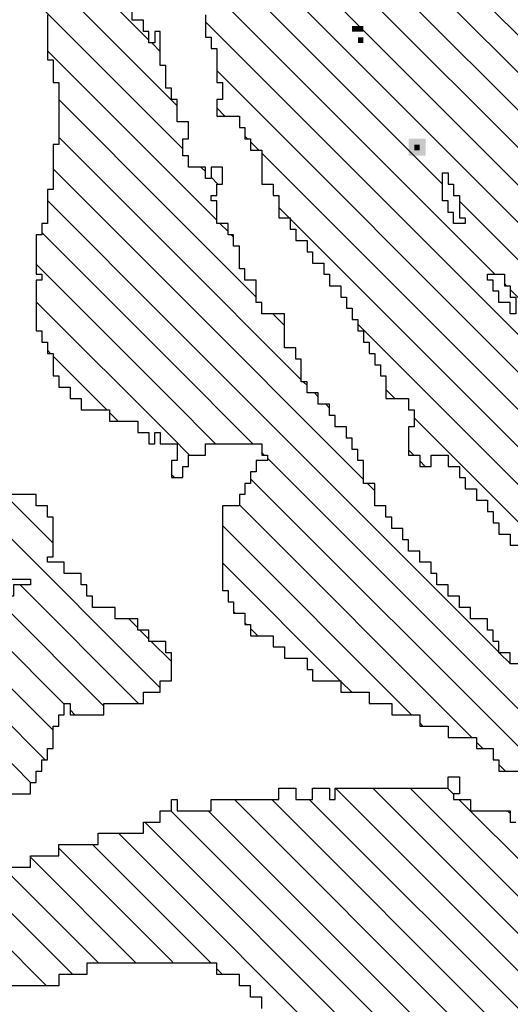
# Model space of a CAD drawing. Extents: x -135 to 276, y 2 to 188.
# Drawn here: x 269 to 270, y 89 to 91 of the extents above; entities that cross this region are included whole.
import ezdxf

# ---------------------------------------------------------------- set-up
doc = ezdxf.new("R2010")
doc.units = 0
doc.header["$MEASUREMENT"] = 0
doc.layers.get('0').update_dxf_attribs({"linetype": 'CONTINUOUS'})
doc.layers.add('1', color=7, linetype='CONTINUOUS')
doc.layers.add('TITLEBLOCK', color=95, linetype='CONTINUOUS')

# ---------------------------------------------------------------- blocks, each defined once
blk = doc.blocks.new('*X27')
at = {"color": 0, "ltscale": 2}
for p, q in [((-7.47325, 1.87382), (-6.93388, 2.41319)), ((-7.40212, 1.96705), (-6.95598, 2.41319)), ((-6.98882, 2.40244), (-6.97807, 2.41319)), ((-7.02212, 2.36914), (-6.99126, 2.4)), ((-7.04212, 2.34914), (-7.02456, 2.3667)), ((-7.04882, 2.34244), (-7.04456, 2.3467)), ((-7.05552, 2.33574), (-7.05126, 2.34)), ((-7.08212, 2.30914), (-7.05796, 2.3333)), ((-7.10882, 2.28244), (-7.08456, 2.3067)), ((-7.11552, 2.27574), (-7.11126, 2.28)), ((-7.04827, 2.2767), (-7.04552, 2.27945)), ((-7.04497, 2.28), (-7.04212, 2.28285)), ((-7.12212, 2.26914), (-7.11796, 2.2733)), ((-7.05167, 2.2733), (-7.04882, 2.27615)), ((-7.05827, 2.2667), (-7.05552, 2.26945)), ((-7.05497, 2.27), (-7.05212, 2.27285)), ((-7.14882, 2.24244), (-7.12456, 2.2667)), ((-7.06497, 2.26), (-7.06212, 2.26285)), ((-7.06167, 2.2633), (-7.05882, 2.26615)), ((-7.07167, 2.2533), (-7.06882, 2.25615)), ((-7.06827, 2.2567), (-7.06552, 2.25945)), ((-7.07497, 2.25), (-7.07212, 2.25285)), ((-7.08167, 2.2433), (-7.07882, 2.24615)), ((-7.08827, 2.2367), (-7.08552, 2.23945)), ((-7.08497, 2.24), (-7.08212, 2.24285)), ((-7.16882, 2.22244), (-7.15882, 2.23244)), ((-7.15552, 2.23574), (-7.15456, 2.2367)), ((-7.09497, 2.23), (-7.09212, 2.23285)), ((-7.09167, 2.2333), (-7.08882, 2.23615)), ((-7.09827, 2.2267), (-7.09552, 2.22945)), ((-7.10497, 2.22), (-7.10212, 2.22285)), ((-7.10167, 2.2233), (-7.09882, 2.22615)), ((-7.17552, 2.21574), (-7.17456, 2.2167)), ((-7.11167, 2.2133), (-7.10882, 2.21615)), ((-7.10827, 2.2167), (-7.10552, 2.21945)), ((-7.18212, 2.20914), (-7.18126, 2.21)), ((-7.11827, 2.2067), (-7.11552, 2.20945)), ((-7.11497, 2.21), (-7.11212, 2.21285)), ((-7.18882, 2.20244), (-7.18796, 2.2033)), ((-7.18552, 2.20574), (-7.18456, 2.2067)), ((-7.12167, 2.2033), (-7.11882, 2.20615)), ((-7.12827, 2.1967), (-7.12552, 2.19945)), ((-7.12497, 2.2), (-7.12212, 2.20285)), ((-7.13497, 2.19), (-7.13212, 2.19285)), ((-7.13167, 2.1933), (-7.12882, 2.19615)), ((-7.14167, 2.1833), (-7.13882, 2.18615)), ((-7.13827, 2.1867), (-7.13552, 2.18945)), ((-7.14497, 2.18), (-7.14212, 2.18285)), ((-7.15167, 2.1733), (-7.14882, 2.17615)), ((-7.14827, 2.1767), (-7.14552, 2.17945)), ((-7.45115, 1.87382), (-7.15212, 2.17285)), ((-7.40552, 1.96365), (-7.40246, 1.9667)), ((-7.41212, 1.95705), (-7.40916, 1.96)), ((-7.40882, 1.96035), (-7.40586, 1.9633)), ((-7.41882, 1.95035), (-7.41586, 1.9533)), ((-7.41552, 1.95365), (-7.41246, 1.9567)), ((-7.42212, 1.94705), (-7.41916, 1.95)), ((-7.42882, 1.94035), (-7.42586, 1.9433)), ((-7.42552, 1.94365), (-7.42246, 1.9467))]:
    blk.add_line(p, q, dxfattribs=at)
blk = doc.blocks.new('*X17')
at = {"color": 0, "ltscale": 2}
for p, q in [((-6.4439, 1.8867), (-5.91741, 2.41319)), ((-6.88213, 1.9567), (-6.75553, 2.0833)), ((-6.86882, 1.94792), (-6.74344, 2.0733)), ((-6.82625, 1.88), (-6.67625, 2.03)), ((-6.85134, 1.9433), (-6.79882, 1.99582)), ((-6.83584, 1.9367), (-6.79254, 1.98)), ((-6.83715, 1.9133), (-6.77715, 1.9733)), ((-6.74086, 1.9433), (-6.71212, 1.97204)), ((-6.83552, 1.89283), (-6.76552, 1.96283)), ((-6.47888, 1.87382), (-6.3927, 1.96)), ((-6.67775, 1.87382), (-6.59827, 1.9533)), ((-6.65566, 1.87382), (-6.57618, 1.9533)), ((-6.63356, 1.87382), (-6.55738, 1.95)), ((-6.50098, 1.87382), (-6.4248, 1.95)), ((-6.66212, 1.91155), (-6.63037, 1.9433)), ((-6.62882, 1.94485), (-6.62697, 1.9467)), ((-6.61146, 1.87382), (-6.53858, 1.9467)), ((-6.58937, 1.87382), (-6.51988, 1.9433)), ((-6.52307, 1.87382), (-6.45019, 1.9467)), ((-6.56727, 1.87382), (-6.50109, 1.94)), ((-6.54517, 1.87382), (-6.47899, 1.94)), ((-6.84212, 1.93043), (-6.83924, 1.9333)), ((-6.66882, 1.90485), (-6.66367, 1.91)), ((-6.79086, 1.8933), (-6.78552, 1.89864)), ((-6.79746, 1.8867), (-6.79212, 1.89204)), ((-6.81034, 1.87382), (-6.79882, 1.88534)), ((-6.4506, 1.88), (-6.44552, 1.88508))]:
    blk.add_line(p, q, dxfattribs=at)
blk = doc.blocks.new('*X16')
at = {"color": 0, "ltscale": 2}
for p, q in [((-7.15552, 0.99831), (-6.23713, 1.9167)), ((-7.00212, 1.1738), (-6.26262, 1.9133)), ((-7.14212, 1.0559), (-6.29472, 1.9033)), ((-7.13212, 1.088), (-6.32682, 1.8933)), ((-6.52891, 1.7133), (-6.36839, 1.87382)), ((-6.58212, 1.68219), (-6.39431, 1.87)), ((-6.64311, 1.6433), (-6.43311, 1.8533)), ((-7.09212, 1.21639), (-6.4618, 1.8467)), ((-6.48882, 1.84178), (-6.4839, 1.8467)), ((-6.50882, 1.82178), (-6.5039, 1.8267)), ((-6.50212, 1.82848), (-6.5006, 1.83)), ((-7.06552, 1.26508), (-6.5106, 1.82)), ((-6.49633, 1.6133), (-6.29293, 1.8167)), ((-6.54882, 1.80388), (-6.5427, 1.81)), ((-6.54173, 1.59), (-6.31843, 1.8133)), ((-7.03552, 1.31718), (-6.5494, 1.8033)), ((-6.98882, 1.38598), (-6.6115, 1.7633)), ((-6.60882, 1.76598), (-6.6081, 1.7667)), ((-6.65552, 1.74138), (-6.65019, 1.7467)), ((-6.68882, 1.73017), (-6.68569, 1.7333)), ((-6.92882, 1.46808), (-6.66689, 1.73)), ((-6.69552, 1.72347), (-6.69229, 1.7267)), ((-7.12212, 1.1201), (-6.53891, 1.7033)), ((-6.53552, 1.7067), (-6.53551, 1.7067)), ((-6.58882, 1.67549), (-6.58761, 1.6767)), ((-7.11552, 1.14879), (-6.59101, 1.6733))]:
    blk.add_line(p, q, dxfattribs=at)
blk = doc.blocks.new('*X15')
at = {"color": 0, "ltscale": 2}
for p, q in [((-6.80528, 1.68), (-6.61146, 1.87382)), ((-6.70318, 1.76), (-6.58937, 1.87382)), ((-6.70212, 1.87155), (-6.70037, 1.8733)), ((-6.68882, 1.86275), (-6.67775, 1.87382)), ((-6.68212, 1.84736), (-6.65566, 1.87382)), ((-6.68212, 1.82526), (-6.63356, 1.87382)), ((-6.64439, 1.7967), (-6.56727, 1.87382)), ((-6.59569, 1.8233), (-6.54517, 1.87382)), ((-6.55019, 1.8467), (-6.52307, 1.87382)), ((-6.5081, 1.8667), (-6.50098, 1.87382)), ((-6.4827, 1.87), (-6.47888, 1.87382)), ((-6.5215, 1.8533), (-6.51882, 1.85598)), ((-6.52882, 1.84598), (-6.5248, 1.85)), ((-6.84212, 1.73155), (-6.73037, 1.8433)), ((-6.82212, 1.77365), (-6.75247, 1.8433)), ((-6.55689, 1.84), (-6.55212, 1.84478)), ((-6.56019, 1.8367), (-6.55882, 1.83808)), ((-6.85552, 1.69605), (-6.71827, 1.8333)), ((-6.78212, 1.83575), (-6.78116, 1.8367)), ((-7.09552, 1.43396), (-6.70278, 1.8267)), ((-6.79552, 1.82235), (-6.79116, 1.8267)), ((-6.78882, 1.82905), (-6.78786, 1.83)), ((-6.68882, 1.81856), (-6.68738, 1.82)), ((-6.59899, 1.82), (-6.59882, 1.82017)), ((-7.16212, 1.34526), (-6.69068, 1.8167)), ((-6.61229, 1.8067), (-6.60552, 1.81347)), ((-6.64779, 1.7933), (-6.64552, 1.79557)), ((-6.65439, 1.7867), (-6.65212, 1.78897)), ((-6.66109, 1.78), (-6.65882, 1.78227)), ((-6.82882, 1.76695), (-6.82247, 1.7733)), ((-6.70988, 1.7533), (-6.70552, 1.75767)), ((-6.84882, 1.72485), (-6.84697, 1.7267)), ((-6.86212, 1.68945), (-6.85827, 1.6933)), ((-6.86882, 1.68275), (-6.86827, 1.6833)), ((-6.87552, 1.67605), (-6.87157, 1.68)), ((-6.81198, 1.6733), (-6.80552, 1.67976))]:
    blk.add_line(p, q, dxfattribs=at)
blk = doc.blocks.new('*X30')
at = {"color": 0, "ltscale": 2}
for p, q in [((-7.03552, 2.04638), (-7.0119, 2.07)), ((-7.02882, 2.03099), (-6.99311, 2.0667)), ((-7.02441, 2.0133), (-6.98441, 2.0533)), ((-7.00891, 2.0067), (-6.97212, 2.04349)), ((-7.00212, 1.9914), (-6.96552, 2.028)), ((-7.00212, 1.9693), (-6.95812, 2.0133)), ((-7.00212, 1.9472), (-6.94602, 2.0033)), ((-6.99552, 1.93171), (-6.93882, 1.98841)), ((-6.98882, 1.91631), (-6.93212, 1.97301)), ((-6.98882, 1.89421), (-6.92633, 1.9567)), ((-6.98711, 1.87382), (-6.92093, 1.94)), ((-6.96502, 1.87382), (-6.91882, 1.92002)), ((-6.94292, 1.87382), (-6.91212, 1.90462)), ((-6.92082, 1.87382), (-6.90552, 1.88912)), ((-7.16004, 1.6567), (-6.94292, 1.87382)), ((-7.14134, 1.6533), (-6.92082, 1.87382)), ((-7.11924, 1.6533), (-6.89882, 1.87373)), ((-6.98882, 1.87211), (-6.98711, 1.87382)), ((-6.98882, 1.85002), (-6.96502, 1.87382)), ((-7.10212, 1.64833), (-6.89882, 1.85163)), ((-6.99552, 1.84332), (-6.99213, 1.8467)), ((-7.08882, 1.63953), (-6.89212, 1.83623)), ((-7.07295, 1.6333), (-6.89212, 1.81413)), ((-7.05086, 1.6333), (-6.89212, 1.79204)), ((-7.06212, 1.77672), (-7.05883, 1.78)), ((-7.17552, 1.66332), (-7.06213, 1.7767)), ((-7.02536, 1.6367), (-6.88552, 1.77654)), ((-7.19093, 1.67), (-7.09423, 1.7667)), ((-7.12882, 1.75421), (-7.12633, 1.7567)), ((-7.15552, 1.72751), (-7.12973, 1.7533)), ((-7.00996, 1.63), (-6.88552, 1.75444)), ((-7.24212, 1.7072), (-7.21602, 1.7333)), ((-7.23392, 1.6933), (-7.20052, 1.7267)), ((-7.16212, 1.72091), (-7.15633, 1.7267)), ((-6.98116, 1.6367), (-6.88552, 1.73235)), ((-7.22183, 1.6833), (-7.18513, 1.72)), ((-7.16882, 1.71421), (-7.16633, 1.7167)), ((-7.20303, 1.68), (-7.16973, 1.7133)), ((-6.88907, 1.7067), (-6.88552, 1.71025)), ((-6.93577, 1.66), (-6.89212, 1.70365)), ((-6.90037, 1.6733), (-6.89882, 1.67485)), ((-6.93907, 1.6567), (-6.93882, 1.65695)), ((-6.94577, 1.65), (-6.94552, 1.65025)), ((-7.05416, 1.63), (-7.05212, 1.63204))]:
    blk.add_line(p, q, dxfattribs=at)

msp = doc.modelspace()

# ---------------------------------------------------------------- linework, layer by layer
at = {"layer": '1', "color": 3, "ltscale": 2}
for points in [[(268.825, 91.1332), (268.825, 91.0264), (268.8386, 91.0264), (268.8386, 90.9732), (268.8518, 90.9732), (268.8518, 90.8264), (268.8386, 90.8264), (268.8386, 90.72), (268.825, 90.72), (268.825, 90.64), (268.8118, 90.64), (268.8118, 90.6132), (268.7986, 90.6132), (268.7986, 90.52), (268.8118, 90.52), (268.8118, 90.5064), (268.7986, 90.5064), (268.7986, 90.3864), (268.8118, 90.3864), (268.8118, 90.36), (268.825, 90.36), (268.825, 90.3332), (268.8386, 90.3332), (268.8386, 90.28), (268.8518, 90.28), (268.8518, 90.2532), (268.8786, 90.2532), (268.8786, 90.2264), (268.905, 90.2264), (268.905, 90.2), (268.9718, 90.2), (268.9718, 90.1732), (269.0386, 90.1732), (269.0386, 90.1464), (269.065, 90.1464), (269.065, 90.12), (269.0786, 90.12), (269.0786, 90.1464), (269.0918, 90.1464), (269.0918, 90.12), (269.1318, 90.12), (269.1318, 90.08), (269.1186, 90.08), (269.1186, 90.04), (269.145, 90.04), (269.145, 90.0664), (269.1586, 90.0664), (269.1586, 90.0932), (269.1986, 90.0932), (269.1986, 90.12), (269.3318, 90.12), (269.3318, 90.0932), (269.345, 90.0932), (269.345, 90.08), (269.3186, 90.08), (269.3186, 90.0532), (269.305, 90.0532), (269.305, 90.0264), (269.2918, 90.0264), (269.2918, 90), (269.2786, 90), (269.2786, 89.9732), (269.2386, 89.9732), (269.2386, 89.7732), (269.2518, 89.7732), (269.2518, 89.7464), (269.265, 89.7464), (269.265, 89.72), (269.2918, 89.72), (269.2918, 89.6932), (269.305, 89.6932), (269.305, 89.6664), (269.3586, 89.6664), (269.3586, 89.64), (269.385, 89.64), (269.385, 89.6132), (269.4386, 89.6132), (269.4386, 89.5864), (269.4518, 89.5864), (269.4518, 89.56), (269.5186, 89.56), (269.5186, 89.5332), (269.585, 89.5332), (269.585, 89.5064), (269.6386, 89.5064), (269.6386, 89.48), (269.705, 89.48), (269.705, 89.4532), (269.7718, 89.4532), (269.7718, 89.4264), (269.8386, 89.4264), (269.8386, 89.4), (269.8786, 89.4), (269.8786, 89.3732), (269.8918, 89.3732), (269.8918, 89.3464), (269.945, 89.3464)], [(269.945, 89.6), (269.9186, 89.6), (269.9186, 89.6264), (269.8918, 89.6264), (269.8918, 89.6532), (269.8786, 89.6532), (269.8786, 89.68), (269.865, 89.68), (269.865, 89.7064), (269.825, 89.7064), (269.825, 89.7332), (269.7986, 89.7332), (269.7986, 89.76), (269.7718, 89.76), (269.7718, 89.7864), (269.745, 89.7864), (269.745, 89.8132), (269.7318, 89.8132), (269.7318, 89.84), (269.705, 89.84), (269.705, 89.8664), (269.6786, 89.8664), (269.6786, 89.8932), (269.665, 89.8932), (269.665, 89.92), (269.6386, 89.92), (269.6386, 89.9464), (269.625, 89.9464), (269.625, 89.9732), (269.5986, 89.9732), (269.5986, 90.0264), (269.5718, 90.0264), (269.5718, 90.08), (269.5586, 90.08), (269.5586, 90.1064), (269.545, 90.1064), (269.545, 90.1332), (269.5318, 90.1332), (269.5318, 90.16), (269.505, 90.16), (269.505, 90.1864), (269.4918, 90.1864), (269.4918, 90.2132), (269.465, 90.2132), (269.465, 90.24), (269.4386, 90.24), (269.4386, 90.2664), (269.425, 90.2664), (269.425, 90.32), (269.4118, 90.32), (269.4118, 90.3464), (269.385, 90.3464), (269.385, 90.4264), (269.3318, 90.4264), (269.3318, 90.4532), (269.3186, 90.4532), (269.3186, 90.5064), (269.2918, 90.5064), (269.2918, 90.5332), (269.2786, 90.5332), (269.2786, 90.5864), (269.265, 90.5864), (269.265, 90.6132), (269.2518, 90.6132), (269.2518, 90.64), (269.225, 90.64), (269.225, 90.6932), (269.2118, 90.6932), (269.2118, 90.7064), (269.225, 90.7064), (269.225, 90.7332), (269.2386, 90.7332), (269.2386, 90.7732), (269.2118, 90.7732), (269.2118, 90.7464), (269.1986, 90.7464), (269.1986, 90.7732), (269.1586, 90.7732), (269.1586, 90.8), (269.145, 90.8), (269.145, 90.84), (269.1586, 90.84), (269.1586, 90.88), (269.1318, 90.88), (269.1318, 90.9332), (269.1186, 90.9332), (269.1186, 90.96), (269.105, 90.96), (269.105, 91.0132), (269.0918, 91.0132), (269.0918, 91.0932), (269.0786, 91.0932), (269.0786, 91.0664), (269.065, 91.0664), (269.065, 91.0932), (269.0518, 91.0932), (269.0518, 91.12), (269.025, 91.12), (269.025, 91.1464)], [(269.1986, 91.1332), (269.1986, 91.08), (269.2118, 91.08), (269.2118, 91.0532), (269.225, 91.0532), (269.225, 90.9732), (269.2386, 90.9732), (269.2386, 90.9332), (269.225, 90.9332), (269.225, 90.8932), (269.2786, 90.8932), (269.2786, 90.8664), (269.2918, 90.8664), (269.2918, 90.84), (269.305, 90.84), (269.305, 90.8132), (269.3318, 90.8132), (269.3318, 90.7332), (269.3586, 90.7332), (269.3586, 90.7064), (269.3718, 90.7064), (269.3718, 90.6532), (269.3986, 90.6532), (269.3986, 90.6264), (269.4118, 90.6264), (269.4118, 90.6), (269.4386, 90.6), (269.4386, 90.5732), (269.4518, 90.5732), (269.4518, 90.5464), (269.4786, 90.5464), (269.4786, 90.52), (269.4918, 90.52), (269.4918, 90.4932), (269.5186, 90.4932), (269.5186, 90.4664), (269.5318, 90.4664), (269.5318, 90.44), (269.545, 90.44), (269.545, 90.4132), (269.5586, 90.4132), (269.5586, 90.3864), (269.5718, 90.3864), (269.5718, 90.36), (269.585, 90.36), (269.585, 90.3332), (269.5986, 90.3332), (269.5986, 90.3064), (269.6118, 90.3064), (269.6118, 90.28), (269.625, 90.28), (269.625, 90.2264), (269.6786, 90.2264), (269.6786, 90.2), (269.6918, 90.2), (269.6918, 90.16), (269.6786, 90.16), (269.6786, 90.0932), (269.705, 90.0932), (269.705, 90.0664), (269.7318, 90.0664), (269.7318, 90.0932), (269.7718, 90.0932), (269.7718, 90.0664), (269.7986, 90.0664), (269.7986, 90.04), (269.8118, 90.04), (269.8118, 90.0132), (269.8386, 90.0132), (269.8386, 89.9864), (269.865, 89.9864), (269.865, 89.96), (269.8786, 89.96), (269.8786, 89.9332), (269.8918, 89.9332), (269.8918, 89.9064), (269.9186, 89.9064), (269.9186, 89.88), (269.945, 89.88)], [(268.6918, 89.2932), (268.785, 89.2932), (268.785, 89.32), (268.7986, 89.32), (268.7986, 89.3464), (268.8118, 89.3464), (268.8118, 89.3732), (268.825, 89.3732), (268.825, 89.4), (268.8386, 89.4), (268.8386, 89.4532), (268.8518, 89.4532), (268.8518, 89.48), (268.865, 89.48), (268.865, 89.5064), (268.8786, 89.5064), (268.8786, 89.48), (268.9586, 89.48), (268.9586, 89.5064), (269.0518, 89.5064), (269.0518, 89.5332), (269.0918, 89.5332), (269.0918, 89.56), (269.1186, 89.56), (269.1186, 89.6264), (269.105, 89.6264), (269.105, 89.6532), (269.065, 89.6532), (269.065, 89.68), (269.0386, 89.68), (269.0386, 89.7064), (268.985, 89.7064), (268.985, 89.7332), (268.9318, 89.7332), (268.9318, 89.76), (268.9186, 89.76), (268.9186, 89.7864), (268.905, 89.7864), (268.905, 89.8132), (268.865, 89.8132), (268.865, 89.84), (268.825, 89.84), (268.825, 89.8532), (268.8386, 89.8532), (268.8386, 89.9464), (268.825, 89.9464), (268.825, 89.9732), (268.7986, 89.9732), (268.7986, 90), (268.7186, 90)]]:
    msp.add_lwpolyline(points, dxfattribs=at)
at = {"layer": '1', "color": 7, "ltscale": 2}
for points in [[(269.7586, 90.6932), (269.7586, 90.76), (269.7718, 90.76), (269.7718, 90.7332), (269.785, 90.7332), (269.785, 90.7064), (269.7986, 90.7064), (269.7986, 90.6532), (269.8118, 90.6532), (269.8118, 90.64), (269.785, 90.64), (269.785, 90.6664), (269.7718, 90.6664), (269.7718, 90.6932)], [(269.865, 90.5064), (269.865, 90.52), (269.905, 90.52), (269.905, 90.4932), (269.9186, 90.4932), (269.9186, 90.4664), (269.9318, 90.4664), (269.9318, 90.4264), (269.9186, 90.4264), (269.9186, 90.4532), (269.8918, 90.4532), (269.8918, 90.48), (269.8786, 90.48), (269.8786, 90.5064)], [(268.5718, 89.6264), (268.5718, 89.64), (268.585, 89.64), (268.585, 89.6664), (268.5986, 89.6664), (268.5986, 89.7864), (268.585, 89.7864), (268.585, 89.8), (268.785, 89.8), (268.785, 89.7864), (268.745, 89.7864), (268.745, 89.76), (268.7186, 89.76), (268.7186, 89.68), (268.6918, 89.68), (268.6918, 89.6532), (268.6118, 89.6532), (268.6118, 89.6264)]]:
    msp.add_lwpolyline(points, close=True, dxfattribs=at)
at = {"layer": '1', "color": 8, "ltscale": 2}
for points in [[(268.7186, 89.12), (268.785, 89.12), (268.785, 89.1464), (268.8518, 89.1464), (268.8518, 89.1732), (268.945, 89.1732), (268.945, 89.2), (269.0518, 89.2), (269.0518, 89.2264), (269.0918, 89.2264), (269.0918, 89.2532), (269.1186, 89.2532), (269.1186, 89.28), (269.1318, 89.28), (269.1318, 89.2532), (269.2118, 89.2532), (269.2118, 89.28), (269.3718, 89.28), (269.3718, 89.3064), (269.4118, 89.3064), (269.4118, 89.28), (269.4518, 89.28), (269.4518, 89.3064), (269.4918, 89.3064), (269.4918, 89.28), (269.505, 89.28), (269.505, 89.3064), (269.7718, 89.3064), (269.7718, 89.3332), (269.7986, 89.3332), (269.7986, 89.2932), (269.785, 89.2932), (269.785, 89.28), (269.825, 89.28), (269.825, 89.2532), (269.9186, 89.2532), (269.9186, 89.2264), (269.9318, 89.2264)], [(269.3318, 88.7864), (269.3318, 88.8132), (269.305, 88.8132), (269.305, 88.84), (269.2786, 88.84), (269.2786, 88.8664), (269.225, 88.8664), (269.225, 88.8932), (268.9186, 88.8932), (268.9186, 88.8664), (268.8518, 88.8664), (268.8518, 88.84), (268.5986, 88.84), (268.5986, 88.8132), (268.585, 88.8132), (268.585, 88.7864)]]:
    msp.add_lwpolyline(points, dxfattribs=at)
at = {"layer": '1', "color": 7, "ltscale": 2}
for points in [[(269.545, 91.0932), (269.545, 91.1064), (269.5718, 91.0932), (269.5718, 91.1064)], [(269.5586, 91.0664), (269.5586, 91.08), (269.5718, 91.0664), (269.5718, 91.08)], [(269.6786, 90.8), (269.6786, 90.84), (269.7186, 90.8), (269.7186, 90.84)]]:
    msp.add_solid(points, dxfattribs=at)
at = {"layer": '1', "color": 8, "ltscale": 2}
msp.add_solid([(269.6918, 90.8132), (269.6918, 90.8264), (269.705, 90.8132), (269.705, 90.8264)], dxfattribs=at)

# ---------------------------------------------------------------- block references
at = {"layer": 'TITLEBLOCK', "color": 8, "ltscale": 2, "xscale": 4, "yscale": 4, "zscale": 4, "rotation": 90}
for name in ['*X17', '*X16', '*X15', '*X30']:
    msp.add_blockref(name, (276.6118, 116.84847), dxfattribs=at)
at = {"layer": 'TITLEBLOCK', "color": 1, "ltscale": 2, "xscale": 4, "yscale": 4, "zscale": 4, "rotation": 90}
msp.add_blockref('*X27', (276.6118, 116.84847), dxfattribs=at)

doc.saveas('drawing.dxf')
